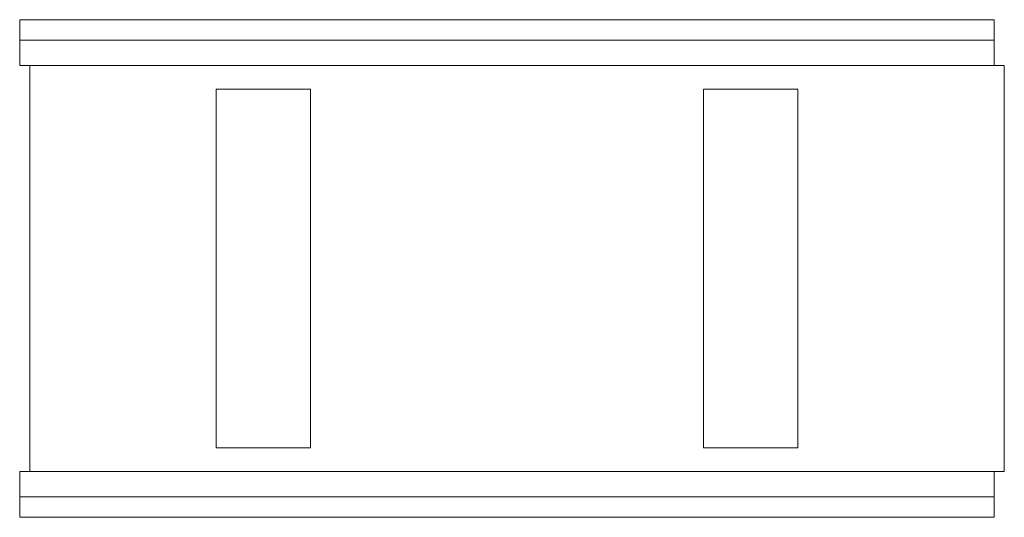
# Model space of a CAD drawing. Units: inches. Extents: x -1 to 96, y -24.5 to 24.5.
import ezdxf

# ---------------------------------------------------------------- set-up
doc = ezdxf.new("R2010")
doc.units = ezdxf.units.IN
doc.header["$LTSCALE"] = 30
doc.header["$MEASUREMENT"] = 0
doc.layers.add('Concast_H20_Rated_Trench', color=5, linetype='Continuous')

msp = doc.modelspace()

# ---------------------------------------------------------------- linework, layer by layer
at = {"layer": 'Concast_H20_Rated_Trench', "lineweight": 15}
for p, q in [((-1, 24.5), (95, 24.5)), ((-1, 24.5), (-1, 20)), ((95, 24.5), (95, 20)), ((-1, 22.5), (95, 22.5)), ((-1, 20), (96, 20)), ((0, -20), (0, 20)), ((96, 20), (96, -20)), ((18.35, -17.65), (18.35, 17.65)), ((18.35, 17.65), (27.65, 17.65)), ((27.65, 17.65), (27.65, -17.65)), ((66.35, -17.65), (66.35, 17.65)), ((66.35, 17.65), (75.65, 17.65)), ((75.65, 17.65), (75.65, -17.65)), ((27.65, -17.65), (18.35, -17.65)), ((75.65, -17.65), (66.35, -17.65)), ((-1, -20), (96, -20)), ((-1, -20), (-1, -24.5)), ((95, -20), (95, -24.5)), ((-1, -22.5), (95, -22.5)), ((-1, -24.5), (95, -24.5))]:
    msp.add_line(p, q, dxfattribs=at)

doc.saveas('drawing.dxf')
